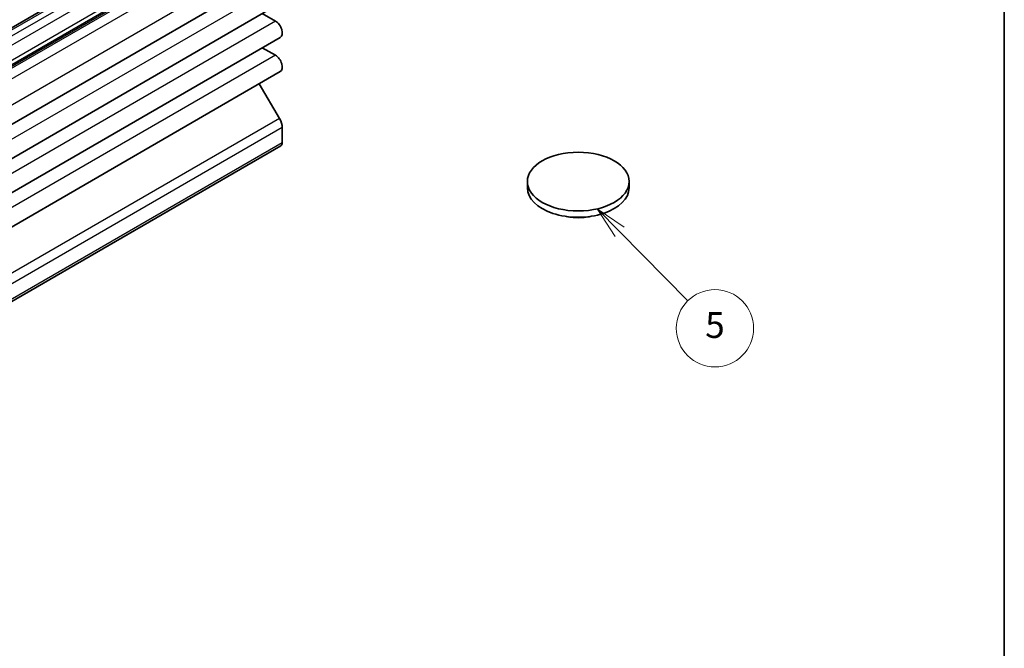
# Model space of a CAD drawing. Units: millimetres. Extents: x 14 to 1999, y 8 to 429.
# Drawn here: x 329 to 405, y 109 to 158 of the extents above; entities that cross this region are included whole.
import ezdxf

# ---------------------------------------------------------------- set-up
doc = ezdxf.new("R2010")
doc.units = ezdxf.units.MM
for name, color, linetype, lineweight in [('Border (ISO)', 7, 'Continuous', 35), ('Symbol (TK)', 100, 'Continuous', 18), ('Visible (ISO)', 7, 'Continuous', 35), ('Visible Narrow (ISO)', 7, 'Continuous', 25)]:
    doc.layers.add(name, color=color, linetype=linetype, lineweight=lineweight)
doc.styles.add('Note Text (TK2)', font='MS PGothic.ttf')

# ---------------------------------------------------------------- blocks, each defined once
blk = doc.blocks.new('図面枠 tk図枠')
at = {"layer": 'Border (ISO)'}
blk.add_line((405.5, 289), (405.5, 8), dxfattribs=at)
blk = doc.blocks.new('バルーン4')
at = {"layer": 'Symbol (TK)', "color": 100}
for p, q in [((375.634, 141.808), (373.877, 143.587)), ((375.99, 142.16), (373.877, 143.587)), ((373.877, 143.587), (375.278, 141.457)), ((375.634, 141.808), (380.932, 136.447))]:
    blk.add_line(p, q, dxfattribs=at)
at = {"layer": 'Symbol (TK)'}
blk.add_circle((383.033, 134.321), 3, dxfattribs=at)
at = {"layer": 'Symbol (TK)', "color": 7, "insert": (383.033, 134.315), "char_height": 2, "attachment_point": 5, "style": 'Note Text (TK2)'}
blk.add_mtext('5', dxfattribs=at)

msp = doc.modelspace()

# ---------------------------------------------------------------- linework, layer by layer
at = {"layer": 'Visible (ISO)'}
for p, q in [((348.3849, 169.1733), (264.0978, 120.5101)), ((349.2271, 166.7769), (264.94, 118.1137)), ((349.2789, 162.2023), (264.9918, 113.5391)), ((349.2789, 159.5487), (264.9918, 110.8855)), ((347.8861, 158.7446), (348.9039, 158.157)), ((349.2789, 156.8951), (264.9918, 108.2319)), ((347.8861, 156.091), (348.9039, 155.5034)), ((349.2789, 154.2415), (264.9918, 105.5783)), ((347.6503, 153.3012), (349.224, 150.5981)), ((349.4342, 149.8958), (349.4342, 148.7132)), ((349.3307, 148.4843), (265.0436, 99.8211)), ((368.4652, 145.2155), (368.4652, 145.7054)), ((376.3652, 145.2155), (376.3652, 145.7054))]:
    msp.add_line(p, q, dxfattribs=at)
for centre, major_axis, start_param, end_param in [((348.9039, 157.5446), (0.375, -0.6495), 0, 2.3561945), ((348.9039, 154.891), (0.375, -0.6495), 0, 2.3561945), ((348.7271, 150.304), (0.5, -0.866), 0.7853982, 1.5770386), ((349.0807, 148.9174), (0.25, -0.433), 0, 0.7853982), ((372.4152, 145.2155), (-3.95, 0), 0, 3.1415927)]:
    msp.add_ellipse(centre, major_axis=major_axis, ratio=0.5773503, start_param=start_param, end_param=end_param, dxfattribs=at)
msp.add_ellipse((372.4152, 145.7054), major_axis=(3.95, 0), ratio=0.5773503, dxfattribs=at)
msp.add_open_spline([(373.3455, 142.9991), (373.2845, 142.9866), (373.2231, 142.9753), (372.7885, 142.9046), (372.3995, 142.89), (371.8418, 142.937), (371.6629, 142.9627), (371.4872, 142.9988)], degree=3, knots=[0.38969575, 0.38969575, 0.38969575, 0.38969575, 0.40852794, 0.40852794, 0.52272486, 0.52272486, 0.57674669, 0.57674669, 0.57674669, 0.57674669], dxfattribs=at)
at = {"layer": 'Visible Narrow (ISO)'}
for p, q in [((348.7415, 169.2051), (264.4544, 120.5419)), ((349.1617, 168.972), (264.8746, 120.3088)), ((349.4342, 168.4172), (265.1471, 119.754)), ((349.4342, 167.2347), (265.1471, 118.5715)), ((346.7826, 165.23), (262.4955, 116.5668)), ((346.7826, 165.0972), (262.4955, 116.434)), ((347.1361, 164.4848), (262.849, 115.8216)), ((348.9039, 163.4642), (264.6168, 114.801)), ((348.9039, 160.8106), (264.6168, 112.1474)), ((348.9039, 158.157), (264.6168, 109.4938)), ((348.9039, 155.5034), (264.6168, 106.8402)), ((349.224, 150.5981), (264.9369, 101.9349)), ((349.4342, 149.8958), (265.1471, 101.2326)), ((349.4342, 148.7132), (265.1471, 100.05))]:
    msp.add_line(p, q, dxfattribs=at)

# ---------------------------------------------------------------- block references
msp.add_blockref('図面枠 tk図枠', (0, 0))
at = {"layer": 'Symbol (TK)'}
msp.add_blockref('バルーン4', (0, 0), dxfattribs=at)

doc.saveas('drawing.dxf')
